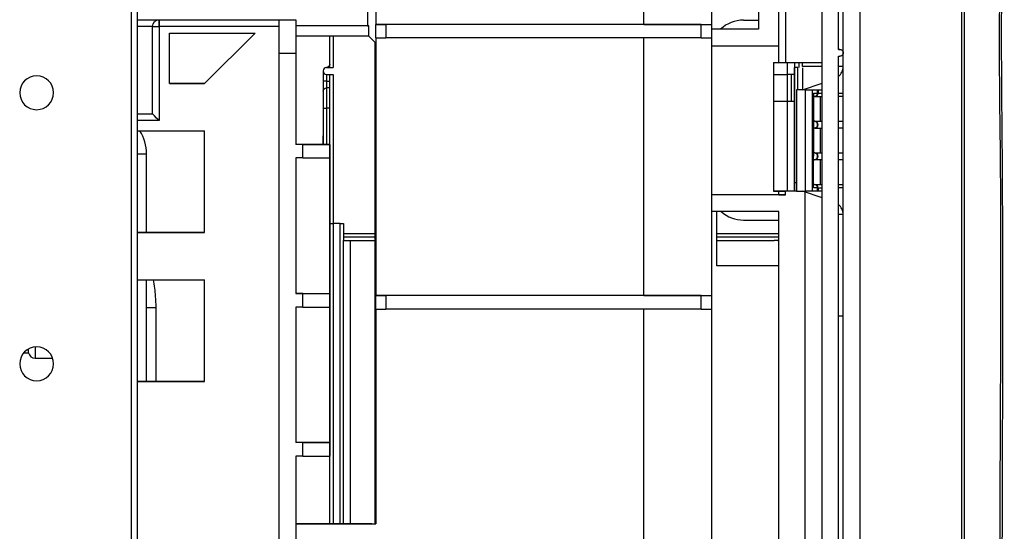
# Model space of a CAD drawing. Units: millimetres. Extents: x 0 to 4075, y 0 to 2906.
# Drawn here: x 1431 to 1576, y 2256 to 2332 of the extents above; entities that cross this region are included whole.
import ezdxf

# ---------------------------------------------------------------- set-up
doc = ezdxf.new("R2010")
doc.units = ezdxf.units.MM
doc.layers.add('LG-Product', color=3, linetype='Continuous')

msp = doc.modelspace()

# ---------------------------------------------------------------- linework, layer by layer
at = {"layer": 'LG-Product', "color": 3, "linetype": 'Continuous'}
for p, q in [((1447.6, 2152.96), (1447.6, 2423.12)), ((1448.4, 2423.12), (1448.4, 2152.96)), ((1543.04, 2325.39), (1543.04, 2348.82)), ((1544.04, 2348.82), (1544.04, 2325.39)), ((1549.43, 2138.54), (1549.43, 2346.32)), ((1551.83, 2327.32), (1551.83, 2346.32)), ((1540.04, 2342.92), (1540.04, 2330.32)), ((1482.41, 2340.82), (1482.41, 2330.82)), ((1483.61, 2339.32), (1483.61, 2331.02)), ((1523.11, 2331.02), (1523.11, 2339.32)), ((1533.11, 2339.32), (1533.11, 2331.02)), ((1448.4, 2331.72), (1451.68, 2331.72)), ((1451.68, 2331.72), (1469.33, 2331.72)), ((1451.68, 2331.72), (1451.68, 2331.72)), ((1451.68, 2330.72), (1451.68, 2331.72)), ((1469.33, 2331.72), (1471.83, 2331.72)), ((1469.33, 2331.72), (1469.33, 2331.72)), ((1469.33, 2331.72), (1469.33, 2326.72)), ((1471.83, 2331.72), (1471.83, 2331.72)), ((1471.83, 2331.72), (1471.83, 2326.72)), ((1537.84, 2331.65), (1540.04, 2331.65)), ((1450.68, 2330.72), (1448.4, 2330.72)), ((1450.68, 2317.82), (1450.68, 2330.72)), ((1450.68, 2330.72), (1450.68, 2330.72)), ((1451.68, 2330.72), (1451.68, 2316.82)), ((1469.33, 2330.72), (1451.68, 2330.72)), ((1482.41, 2330.82), (1471.83, 2330.82)), ((1482.58, 2330.82), (1471.83, 2330.82)), ((1482.41, 2330.82), (1482.58, 2330.82)), ((1482.58, 2329.31), (1482.58, 2330.82)), ((1483.61, 2329.02), (1483.61, 2331.02)), ((1483.61, 2331.02), (1483.61, 2331.02)), ((1523.11, 2331.02), (1483.61, 2331.02)), ((1485.11, 2331.02), (1485.11, 2329.02)), ((1531.61, 2331.02), (1485.11, 2331.02)), ((1531.61, 2329.02), (1531.61, 2331.02)), ((1533.11, 2331.02), (1533.11, 2329.02)), ((1533.11, 2331.02), (1533.11, 2331.02)), ((1540.04, 2330.32), (1533.11, 2330.32)), ((1540.04, 2330.32), (1533.11, 2330.32)), ((1453.18, 2329.72), (1465.83, 2329.72)), ((1453.18, 2322.32), (1453.18, 2329.72)), ((1465.83, 2329.72), (1458.33, 2322.32)), ((1458.33, 2322.32), (1465.83, 2329.72)), ((1482.58, 2329.31), (1471.83, 2329.31)), ((1476.84, 2324.65), (1476.84, 2329.31)), ((1477.34, 2329.31), (1477.34, 2324.65)), ((1483.48, 2328.41), (1482.58, 2329.31)), ((1483.61, 2329.02), (1483.61, 2291.02)), ((1483.61, 2329.02), (1483.61, 2329.02)), ((1531.61, 2329.02), (1485.11, 2329.02)), ((1523.11, 2291.02), (1523.11, 2329.02)), ((1533.11, 2329.02), (1533.11, 2291.02)), ((1483.48, 2328.41), (1483.48, 2257.32)), ((1543.04, 2327.82), (1533.11, 2327.82)), ((1551.83, 2327.32), (1552.03, 2327.32)), ((1552.03, 2327.32), (1551.83, 2327.32)), ((1471.83, 2326.72), (1469.33, 2326.72)), ((1469.33, 2326.72), (1469.33, 2244.79)), ((1471.83, 2326.72), (1471.83, 2313.32)), ((1551.83, 2326.32), (1552.03, 2326.32)), ((1551.83, 2187.32), (1551.83, 2326.32)), ((1476.34, 2324.65), (1477.34, 2324.65)), ((1542.23, 2325.39), (1542.23, 2306.39)), ((1542.23, 2325.39), (1543.04, 2325.39)), ((1544.04, 2325.39), (1549.43, 2325.39)), ((1544.34, 2323.65), (1544.34, 2325.39)), ((1545.34, 2325.39), (1545.34, 2323.65)), ((1545.34, 2307.65), (1545.34, 2324.65)), ((1545.84, 2324.65), (1545.34, 2324.65)), ((1545.34, 2324.65), (1545.34, 2324.65)), ((1545.84, 2321.39), (1545.84, 2324.65)), ((1546.53, 2324.83), (1546.53, 2325.39)), ((1549.43, 2324.83), (1546.53, 2324.83)), ((1552.53, 2324.83), (1551.83, 2324.83)), ((1475.84, 2324.15), (1475.84, 2322.65)), ((1476.34, 2323.65), (1477.34, 2323.65)), ((1476.34, 2323.65), (1476.34, 2322.65)), ((1476.84, 2301.65), (1476.84, 2323.65)), ((1477.34, 2323.65), (1477.34, 2301.65)), ((1542.23, 2323.65), (1544.34, 2323.65)), ((1544.34, 2319.65), (1544.34, 2323.65)), ((1545.34, 2323.65), (1544.34, 2323.65)), ((1544.84, 2323.65), (1544.84, 2319.65)), ((1545.34, 2323.65), (1545.34, 2319.65)), ((1453.18, 2322.32), (1458.33, 2322.32)), ((1458.33, 2322.32), (1453.18, 2322.32)), ((1458.33, 2322.32), (1458.33, 2322.32)), ((1475.84, 2322.65), (1475.84, 2321.15)), ((1476.34, 2322.65), (1475.84, 2322.65)), ((1476.34, 2322.65), (1476.84, 2322.65)), ((1476.34, 2322.65), (1476.34, 2321.65)), ((1476.84, 2321.65), (1476.34, 2321.65)), ((1476.34, 2321.65), (1476.34, 2318.65)), ((1546.53, 2321.39), (1549.43, 2322.36)), ((1475.84, 2321.15), (1475.84, 2318.65)), ((1545.63, 2321.39), (1545.63, 2306.39)), ((1546.98, 2321.39), (1545.63, 2321.39)), ((1546.98, 2306.39), (1546.98, 2321.39)), ((1546.98, 2321.39), (1547.97, 2321.39)), ((1547.97, 2321.39), (1547.97, 2306.39)), ((1547.97, 2321.39), (1548.76, 2321.39)), ((1548.13, 2320.89), (1548.76, 2320.89)), ((1548.13, 2320.89), (1548.13, 2316.22)), ((1548.27, 2320.39), (1548.13, 2320.39)), ((1548.33, 2320.39), (1548.27, 2320.39)), ((1548.33, 2320.39), (1549.43, 2320.39)), ((1548.76, 2320.89), (1548.76, 2321.39)), ((1548.76, 2321.39), (1548.83, 2321.39)), ((1548.76, 2320.89), (1548.83, 2320.89)), ((1548.83, 2321.39), (1548.83, 2320.89)), ((1548.83, 2321.39), (1549.43, 2321.39)), ((1548.83, 2320.89), (1549.43, 2320.89)), ((1549.13, 2320.39), (1549.13, 2316.72)), ((1551.83, 2320.89), (1552.53, 2320.89)), ((1552.53, 2320.39), (1551.83, 2320.39)), ((1475.84, 2318.65), (1475.84, 2313.32)), ((1475.84, 2318.65), (1476.34, 2318.65)), ((1476.34, 2318.65), (1476.34, 2313.32)), ((1476.84, 2318.65), (1476.34, 2318.65)), ((1544.34, 2319.65), (1542.23, 2319.65)), ((1544.34, 2306.39), (1544.34, 2319.65)), ((1545.34, 2319.65), (1544.34, 2319.65)), ((1545.34, 2319.65), (1545.34, 2306.39)), ((1448.4, 2317.82), (1450.68, 2317.82)), ((1448.4, 2317.82), (1450.68, 2317.82)), ((1451.68, 2316.82), (1448.4, 2316.82)), ((1548.13, 2316.72), (1548.27, 2316.72)), ((1548.13, 2316.22), (1548.13, 2311.56)), ((1548.27, 2315.72), (1548.13, 2315.72)), ((1548.33, 2316.72), (1548.27, 2316.72)), ((1548.33, 2315.72), (1548.27, 2315.72)), ((1548.33, 2316.72), (1549.43, 2316.72)), ((1548.33, 2315.72), (1549.43, 2315.72)), ((1549.13, 2315.72), (1549.13, 2312.06)), ((1551.83, 2316.72), (1552.53, 2316.72)), ((1552.53, 2315.72), (1551.83, 2315.72)), ((1448.4, 2315.32), (1458.33, 2315.32)), ((1475.84, 2313.32), (1475.84, 2314.57)), ((1472.83, 2313.32), (1471.83, 2313.32)), ((1472.83, 2313.32), (1471.83, 2313.32)), ((1472.83, 2311.32), (1472.83, 2313.32)), ((1476.83, 2313.32), (1476.83, 2311.32)), ((1476.83, 2313.32), (1476.83, 2313.32)), ((1449.8, 2300.32), (1449.8, 2311.94)), ((1472.83, 2311.32), (1471.83, 2311.32)), ((1471.83, 2311.32), (1471.83, 2291.32)), ((1476.83, 2311.32), (1476.83, 2291.32)), ((1548.13, 2312.06), (1548.27, 2312.06)), ((1548.13, 2306.89), (1548.13, 2311.56)), ((1548.33, 2312.06), (1548.27, 2312.06)), ((1548.33, 2312.06), (1549.43, 2312.06)), ((1551.83, 2312.06), (1552.53, 2312.06)), ((1548.27, 2311.06), (1548.13, 2311.06)), ((1548.33, 2311.06), (1548.27, 2311.06)), ((1549.43, 2311.06), (1548.33, 2311.06)), ((1549.13, 2311.06), (1549.13, 2307.39)), ((1552.53, 2311.06), (1551.83, 2311.06)), ((1545.63, 2307.65), (1545.34, 2307.65)), ((1545.34, 2306.39), (1545.34, 2307.65)), ((1545.34, 2307.65), (1545.34, 2307.65)), ((1548.13, 2307.39), (1548.27, 2307.39)), ((1548.27, 2307.39), (1548.33, 2307.39)), ((1548.33, 2307.39), (1549.43, 2307.39)), ((1551.83, 2307.39), (1552.53, 2307.39)), ((1543.04, 2305.89), (1533.11, 2305.89)), ((1544.02, 2305.89), (1533.11, 2305.89)), ((1542.23, 2306.39), (1543.04, 2306.39)), ((1544.54, 2306.39), (1542.23, 2306.39)), ((1543.04, 2305.89), (1543.04, 2306.39)), ((1543.04, 2306.39), (1543.04, 2306.39)), ((1545.63, 2306.39), (1544.03, 2306.39)), ((1544.54, 2306.39), (1544.54, 2306.39)), ((1545.63, 2306.39), (1544.54, 2306.39)), ((1545.63, 2306.39), (1546.98, 2306.39)), ((1549.43, 2305.42), (1546.53, 2306.39)), ((1546.93, 2196.05), (1546.93, 2306.26)), ((1547.97, 2306.39), (1546.98, 2306.39)), ((1548.76, 2306.39), (1547.97, 2306.39)), ((1548.76, 2306.89), (1548.13, 2306.89)), ((1548.76, 2306.39), (1548.76, 2306.89)), ((1548.83, 2306.89), (1548.76, 2306.89)), ((1548.83, 2306.39), (1548.76, 2306.39)), ((1548.83, 2306.89), (1548.83, 2306.39)), ((1548.83, 2306.89), (1549.43, 2306.89)), ((1552.53, 2306.89), (1551.83, 2306.89)), ((1543.04, 2303.39), (1533.11, 2303.39)), ((1533.91, 2295.39), (1533.91, 2303.39)), ((1543.04, 2219.65), (1543.04, 2303.39)), ((1552.53, 2302.95), (1551.83, 2302.95)), ((1476.84, 2257.32), (1476.84, 2301.65)), ((1476.84, 2301.65), (1477.34, 2301.65)), ((1477.34, 2301.65), (1477.34, 2257.32)), ((1478.34, 2301.65), (1477.34, 2301.65)), ((1478.34, 2257.32), (1478.34, 2301.65)), ((1478.34, 2301.65), (1478.84, 2301.65)), ((1478.84, 2301.65), (1478.84, 2299.15)), ((1537.84, 2302.15), (1543.04, 2302.15)), ((1458.33, 2300.32), (1448.4, 2300.32)), ((1448.4, 2300.32), (1458.33, 2300.32)), ((1458.33, 2300.32), (1458.33, 2300.32)), ((1476.84, 2300.65), (1476.83, 2300.65)), ((1478.84, 2300.15), (1483.48, 2300.15)), ((1533.91, 2300.15), (1543.04, 2300.15)), ((1476.84, 2299.65), (1476.83, 2299.65)), ((1476.84, 2298.65), (1476.83, 2298.65)), ((1483.48, 2299.65), (1478.84, 2299.65)), ((1478.84, 2257.32), (1478.84, 2299.15)), ((1478.84, 2299.15), (1479.84, 2299.15)), ((1479.84, 2299.15), (1479.84, 2257.32)), ((1479.84, 2299.15), (1483.48, 2299.15)), ((1543.04, 2299.65), (1533.91, 2299.65)), ((1533.91, 2299.15), (1542.34, 2299.15)), ((1543.04, 2299.15), (1542.34, 2299.15)), ((1476.84, 2297.65), (1476.83, 2297.65)), ((1543.04, 2295.39), (1533.91, 2295.39)), ((1543.04, 2295.39), (1533.91, 2295.39)), ((1448.4, 2293.32), (1458.33, 2293.32)), ((1449.8, 2278.32), (1449.8, 2293.32)), ((1472.83, 2291.32), (1471.83, 2291.32)), ((1471.83, 2291.32), (1476.83, 2291.32)), ((1472.83, 2289.32), (1472.83, 2291.32)), ((1476.83, 2291.32), (1476.83, 2289.32)), ((1476.83, 2291.32), (1476.83, 2291.32)), ((1483.61, 2289.02), (1483.61, 2291.02)), ((1483.61, 2291.02), (1483.61, 2291.02)), ((1523.11, 2291.02), (1483.61, 2291.02)), ((1485.11, 2291.02), (1485.11, 2289.02)), ((1531.61, 2291.02), (1485.11, 2291.02)), ((1531.61, 2289.02), (1531.61, 2291.02)), ((1533.11, 2291.02), (1533.11, 2289.02)), ((1533.11, 2291.02), (1533.11, 2291.02)), ((1451.21, 2278.32), (1451.21, 2289.26)), ((1451.21, 2289.26), (1451.21, 2289.26)), ((1472.83, 2289.32), (1471.83, 2289.32)), ((1471.83, 2289.32), (1471.83, 2269.32)), ((1476.83, 2289.32), (1476.83, 2269.32)), ((1483.61, 2289.02), (1483.61, 2257.32)), ((1483.61, 2289.02), (1483.61, 2289.02)), ((1531.61, 2289.02), (1485.11, 2289.02)), ((1523.11, 2251.02), (1523.11, 2289.02)), ((1533.11, 2289.02), (1533.11, 2251.02)), ((1552.53, 2287.95), (1551.83, 2287.95)), ((1431.7, 2282.57), (1432.4, 2282.57)), ((1432.4, 2282.57), (1432.4, 2283.14)), ((1433.39, 2283.44), (1433.39, 2281.75)), ((1433.39, 2281.75), (1435.97, 2281.75)), ((1458.33, 2278.32), (1448.4, 2278.32)), ((1448.4, 2278.32), (1458.33, 2278.32)), ((1458.33, 2278.32), (1458.33, 2278.32)), ((1472.83, 2269.32), (1471.83, 2269.32)), ((1476.83, 2269.32), (1471.83, 2269.32)), ((1472.83, 2267.32), (1472.83, 2269.32)), ((1476.83, 2269.32), (1476.83, 2267.32)), ((1476.83, 2269.32), (1476.83, 2269.32)), ((1472.83, 2267.32), (1471.83, 2267.32)), ((1471.83, 2267.32), (1471.83, 2244.79)), ((1471.83, 2257.32), (1483.61, 2257.32)), ((1483.04, 2257.32), (1471.83, 2257.32)), ((1483.04, 2257.32), (1483.04, 2257.32)), ((1483.48, 2257.32), (1483.61, 2257.32))]:
    msp.add_line(p, q, dxfattribs=at)
at = {"layer": 'LG-Product', "color": 3, "linetype": 'Continuous', "extrusion": (0, 0, -1)}
for centre in [(-1433.6, 2320.94), (-1433.6, 2280.94)]:
    msp.add_circle(centre, 2.5, dxfattribs=at)
at = {"layer": 'LG-Product', "color": 3, "linetype": 'Continuous'}
for centre, radius, start, end in [((1537.84, 2326.65), 5, 90, 132.7486), ((1476.34, 2324.15), 0.5, 90, 270), ((1550.53, 2324.83), 2, 310.5419, 0), ((1548.33, 2320.89), 0.5, 270, 0), ((1548.33, 2316.22), 0.5, 270, 90), ((1443.45, 2311.94), 6.35, 0, 32.1244), ((1548.33, 2311.56), 0.5, 270, 90), ((1548.33, 2306.89), 0.5, 0, 90), ((1550.53, 2302.95), 2, 0, 49.4581), ((1537.84, 2307.15), 5, 228.7364, 270), ((1542.34, 2296.15), 3, 76.5056, 90), ((1433.39, 2282.75), 1, 190.0787, 270)]:
    msp.add_arc(centre, radius, start, end, dxfattribs=at)
at = {"layer": 'LG-Product', "color": 3, "linetype": 'Continuous', "extrusion": (0, 0, -1)}
for centre, start, end in [((-1476.34, 2325.15), 180.0732, 270), ((-1476.34, 2321.15), 0, 90)]:
    msp.add_arc(centre, 0.5, start, end, dxfattribs=at)
for centre, major_axis, ratio, start_param, end_param in [((1451.68, 2330.72), (-0.707, -0.707), 0.999941, 0.785369, 2.356165), ((1552.03, 2326.82), (0.501, 0), 0.99863, 4.712389, 7.853982), ((1451.68, 2316.82), (1, -1), 0.000029, 1.570767, 3.141563)]:
    msp.add_ellipse(centre, major_axis=major_axis, ratio=ratio, start_param=start_param, end_param=end_param, dxfattribs=at)
at = {"layer": 'LG-Product', "color": 3, "linetype": 'Continuous', "extrusion": (1, 0, 0)}
for centre, major_axis, start_param, end_param in [((1451.68, 2330.72), (0, -1), 3.141593, 6.283185), ((1458.33, 2307.82), (0, -7.5), 0, 3.141593), ((1458.33, 2307.82), (0, -7.5), 0, 1.574813), ((1458.33, 2285.82), (0, -7.5), 0, 3.141593), ((1458.33, 2285.82), (0, -7.5), 0, 1.574813)]:
    msp.add_ellipse(centre, major_axis=major_axis, ratio=1, start_param=start_param, end_param=end_param, dxfattribs=at)
at = {"layer": 'LG-Product', "color": 3, "linetype": 'Continuous'}
for centre, major_axis, ratio, start_param, end_param in [((1451.68, 2330.72), (-1, 0), 0.000059, 0, 1.570796), ((1485.11, 2331.02), (-1.5, 0), 0.000059, 0.017453, 1.570796), ((1523.11, 2331.02), (10, 0), 0.000059, 4.712389, 6.283185), ((1531.61, 2331.02), (-1.5, 0), 0.000059, 1.570796, 3.141593), ((1485.11, 2329.02), (1.5, 0), 0.000059, 3.159046, 4.712389), ((1531.61, 2329.02), (1.5, 0), 0.000059, 4.712389, 6.283185), ((1544.04, 2325.39), (1, 0), 0.000059, 3.141593, 4.712389), ((1548.27, 2320.89), (0, -0.5), 0.986394, 0, 1.570796), ((1548.27, 2316.22), (0, -0.5), 0.986394, 0, 3.141593), ((1472.83, 2313.32), (-4, 0), 0.000059, 3.141593, 4.712389), ((1472.83, 2313.32), (-4, 0), 0.000059, 1.570796, 3.141593), ((1443.45, 2311.94), (6.35, 0), 0.00002, 5.605976, 6.283185), ((1472.83, 2311.32), (4, 0), 0.000059, 4.712389, 6.283185), ((1548.27, 2311.56), (0, -0.5), 0.986394, 0, 3.141593), ((1548.27, 2306.89), (0, -0.5), 0.986394, 1.570796, 3.141593), ((1544.04, 2306.39), (-1, 0), 0.000059, 0, 1.561267), ((1544.04, 2305.89), (1, 0), 0.000059, 3.141593, 4.69333), ((1546.93, 2306.39), (2.5, 0), 0.000059, 0, 0.707497), ((1472.83, 2291.32), (-4, 0), 0.000059, 1.570796, 3.141593), ((1485.11, 2291.02), (-1.5, 0), 0.000059, 0.017453, 1.570796), ((1523.11, 2291.02), (10, 0), 0.000059, 4.712389, 6.283185), ((1531.61, 2291.02), (-1.5, 0), 0.000059, 1.570796, 3.141593), ((1448.83, 2289.26), (2.38, 0), 0.001946, 5.132755, 6.283185), ((1472.83, 2289.32), (4, 0), 0.000059, 4.712389, 6.283185), ((1485.11, 2289.02), (1.5, 0), 0.000059, 3.159046, 4.712389), ((1531.61, 2289.02), (1.5, 0), 0.000059, 4.712389, 6.283185), ((1472.83, 2269.32), (-4, 0), 0.000059, 1.570796, 3.141593), ((1472.83, 2267.32), (4, 0), 0.000059, 4.712389, 6.283185), ((1490.54, 2257.32), (7.5, 0), 0.000059, 3.141593, 3.485328)]:
    msp.add_ellipse(centre, major_axis=major_axis, ratio=ratio, start_param=start_param, end_param=end_param, dxfattribs=at)
for points, knots in [([(1570.03, 2157.09), (1570.03, 2158.73), (1570.03, 2161.2), (1570.03, 2164.5), (1570.03, 2166.98), (1570.03, 2169.47), (1570.03, 2172.8), (1570.03, 2178.67), (1570.03, 2187.17), (1570.03, 2201.06), (1570.03, 2219.09), (1570.03, 2242.14), (1570.03, 2262.84), (1570.03, 2280.47), (1570.03, 2294.27), (1570.03, 2306.22), (1570.03, 2315.96), (1570.03, 2325.78), (1570.03, 2335.66), (1570.03, 2345.4), (1570.03, 2352.58), (1570.03, 2359.58), (1570.03, 2367.26), (1570.03, 2372.44), (1570.03, 2375.37)], [0, 0, 0, 0, 0.028248, 0.042372, 0.056496, 0.07062, 0.084744, 0.112993, 0.169489, 0.225985, 0.338978, 0.45197, 0.564963, 0.621459, 0.677955, 0.734451, 0.762699, 0.790948, 0.847444, 0.875692, 0.90394, 0.932188, 0.960436, 1, 1, 1, 1]), ([(1555.03, 2136.4), (1560.15, 2136.4), (1565.3, 2138.42), (1570.96, 2143.64), (1572.51, 2145.75), (1574.74, 2150.36), (1575.45, 2152.9), (1575.76, 2156.69), (1575.73, 2157.95), (1575.74, 2160.49), (1575.74, 2161.75), (1575.76, 2165.55), (1575.76, 2168.08), (1575.77, 2175.68), (1575.77, 2180.74), (1575.71, 2206.07), (1575.63, 2226.37), (1575.65, 2266.97), (1575.87, 2287.26), (1575.69, 2317.43), (1575.45, 2327.46), (1575.77, 2342.17), (1576.06, 2347.03), (1576.09, 2352.98), (1576.08, 2354.17), (1576.03, 2356.51), (1576.03, 2357.71), (1575.25, 2359.96), (1574.55, 2361.04), (1573.09, 2362.22), (1572.53, 2362.54), (1571.32, 2362.96), (1570.7, 2363.05), (1570.06, 2363.07)], [0, 0, 0, 0, 0.0625, 0.0625, 0.09375, 0.09375, 0.125, 0.125, 0.140625, 0.140625, 0.15625, 0.15625, 0.1875, 0.1875, 0.25, 0.25, 0.5, 0.5, 0.75, 0.75, 0.875, 0.875, 0.9375, 0.9375, 0.953125, 0.953125, 0.96875, 0.96875, 0.984375, 0.984375, 0.992187, 0.992187, 1, 1, 1, 1]), ([(1555.03, 2136.06), (1555.22, 2136.06), (1556.32, 2136.08), (1558.31, 2136.3), (1560.99, 2136.9), (1563.6, 2137.87), (1566.12, 2139.21), (1568.45, 2140.87), (1570.51, 2142.82), (1572.27, 2145.03), (1573.73, 2147.45), (1574.82, 2149.99), (1575.58, 2152.59), (1575.96, 2155.26), (1576.08, 2158.24), (1576.01, 2162.32), (1576.06, 2169.21), (1576.05, 2182.07), (1576.01, 2198.88), (1575.96, 2217.17), (1575.94, 2233.18), (1575.97, 2247.83), (1576.01, 2261.56), (1576.05, 2274.53), (1576.08, 2287.28), (1576.07, 2299.84), (1576.01, 2311.53), (1575.91, 2321.63), (1575.87, 2329.97), (1575.93, 2337.58), (1576.15, 2344.56), (1576.3, 2350.25), (1576.27, 2354.17), (1576.27, 2356.52), (1576.04, 2358.24), (1575.57, 2359.65), (1574.85, 2360.85), (1573.9, 2361.79), (1573.04, 2362.32), (1572.51, 2362.48), (1572.41, 2362.51)], [0, 0, 0, 0, 0.002343, 0.013684, 0.024673, 0.036287, 0.048092, 0.059929, 0.0716, 0.08313, 0.094802, 0.106615, 0.117303, 0.128377, 0.139954, 0.154314, 0.178981, 0.22554, 0.313973, 0.387432, 0.452269, 0.512367, 0.568846, 0.622295, 0.673206, 0.727133, 0.778635, 0.819236, 0.853865, 0.884045, 0.916178, 0.943801, 0.958607, 0.968131, 0.975123, 0.981626, 0.987578, 0.993066, 0.998664, 1, 1, 1, 1]), ([(1552.53, 2136.54), (1552.53, 2177.65), (1552.53, 2218.77), (1552.53, 2293.95), (1552.53, 2328.02), (1552.53, 2362.09)], [0, 0, 0, 0, 0.546845, 0.546845, 1, 1, 1, 1]), ([(1570.38, 2356.53), (1570.32, 2348.84), (1570.39, 2340.87), (1570.39, 2324.58), (1570.37, 2316.29), (1570.36, 2291.34), (1570.36, 2274.57), (1570.36, 2224.18), (1570.35, 2190.59), (1570.37, 2157.08)], [0, 0, 0, 0, 0.125, 0.125, 0.25, 0.25, 0.5, 0.5, 1, 1, 1, 1]), ([(1451.21, 2289.26), (1451.21, 2289.8), (1451.16, 2291.16), (1450.99, 2292.52), (1450.84, 2293.32)], [0, 0, 0, 0, 0.398592, 1, 1, 1, 1])]:
    msp.add_open_spline(points, degree=3, knots=knots, dxfattribs=at)
for points in [[(1555.03, 2137.72), (1555.03, 2212.53), (1555.03, 2287.33), (1555.03, 2362.14)], [(1546.03, 2324.66), (1546.03, 2324.9), (1546.03, 2325.15), (1546.03, 2325.4)], [(1546.53, 2324.62), (1546.53, 2323.55), (1546.53, 2322.47), (1546.53, 2321.39)], [(1544.02, 2305.89), (1544.02, 2306.06), (1544.02, 2306.22), (1544.02, 2306.39)]]:
    msp.add_open_spline(points, degree=3, dxfattribs=at)

doc.saveas('drawing.dxf')
